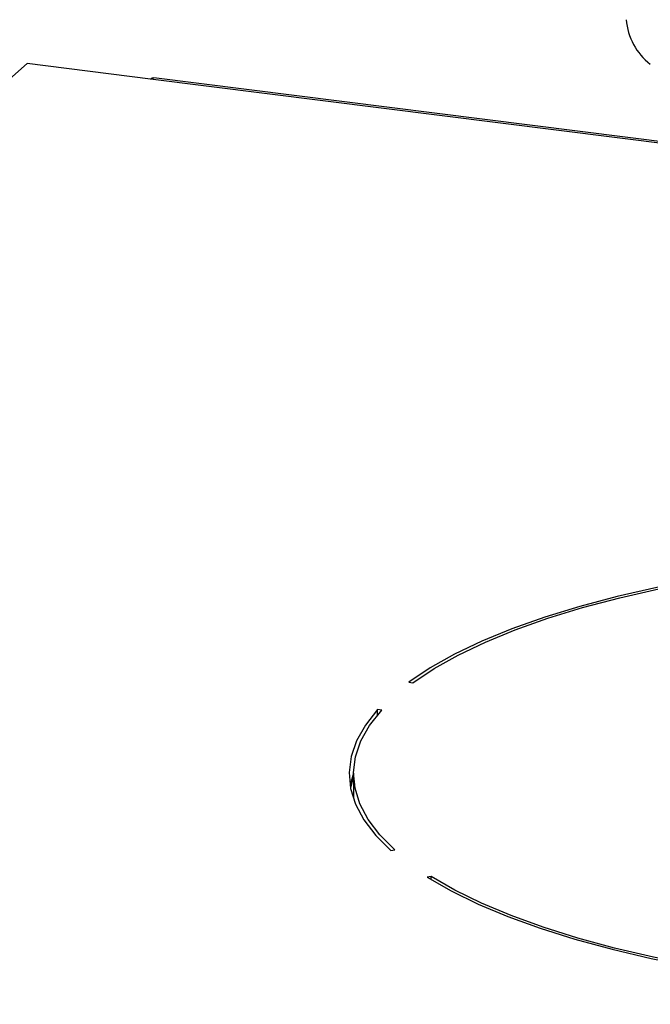
# Model space of a CAD drawing. Units: millimetres. Extents: x 5 to 415, y 5 to 589.
# Drawn here: x 150 to 186, y 438 to 494 of the extents above; entities that cross this region are included whole.
import ezdxf

# ---------------------------------------------------------------- set-up
doc = ezdxf.new("R2010")
doc.units = ezdxf.units.MM
doc.dimstyles.new('SLDDIMSTYLE0', dxfattribs={"dimtxt": 0.18, "dimasz": 3.302, "dimexe": 0, "dimexo": 0.0625, "dimgap": 0, "dimtad": 0, "dimtih": 1, "dimtoh": 1, "dimdec": 0, "dimrnd": 1e-09, "dimzin": 0, "dimdsep": 46, "dimtxsty": 'Standard', "dimsah": 1, "dimcen": 0.09, "dimadec": 0, "dimazin": 0, "dimtfac": 3.302, "dimtdec": 0, "dimtofl": 0, "dimtmove": 0, "dimatfit": 3, "dimfxl": 1, "dimfrac": 2, "dimtolj": 1, "dimtzin": 0, "dimarcsym": 0})

msp = doc.modelspace()

# ---------------------------------------------------------------- linework, layer by layer
at = {"color": 7, "linetype": 'Continuous', "lineweight": 25}
for p, q in [((150.301, 491.358), (83.656, 432.583)), ((157.317, 490.474), (150.301, 491.358)), ((321.014, 469.85), (157.317, 490.474)), ((321.202, 469.924), (157.504, 490.548)), ((171.992, 456.197), (172.226, 456.168)), ((170.459, 454.609), (170.224, 454.638)), ((170.224, 454.34), (170.224, 454.638)), ((168.858, 451.008), (168.858, 449.594)), ((170.977, 446.636), (171.205, 446.671)), ((173.262, 445.152), (173.034, 445.117)), ((173.262, 444.977), (173.262, 445.152))]:
    msp.add_line(p, q, dxfattribs=at)
at = {"color": 7, "linetype": 'Continuous', "lineweight": 25, "flags": 128}
for points in [[(157.317, 490.474), (157.42, 490.538), (157.504, 490.548)], [(188.435, 462.033), (186.087, 461.578), (183.845, 461.067), (181.719, 460.504), (179.722, 459.89), (177.862, 459.23), (176.151, 458.527), (174.597, 457.785), (173.208, 457.007), (171.992, 456.197)], [(172.226, 456.168), (173.434, 456.971), (174.812, 457.742), (176.354, 458.479), (178.052, 459.176), (179.896, 459.831), (181.878, 460.439), (183.986, 460.998), (186.21, 461.505), (188.538, 461.957)], [(170.224, 454.638), (169.53, 453.763), (169.028, 452.873), (168.72, 451.974), (168.609, 451.069), (168.694, 450.165), (168.975, 449.264), (169.451, 448.373), (170.119, 447.495), (170.977, 446.636)], [(171.205, 446.671), (170.356, 447.523), (169.694, 448.393), (169.222, 449.278), (168.943, 450.171), (168.859, 451.068), (168.969, 451.966), (169.274, 452.858), (169.771, 453.741), (170.459, 454.609)], [(168.858, 451.035), (168.72, 450.56), (168.668, 450.301)], [(168.858, 450.799), (168.744, 450.422), (168.69, 450.183)], [(173.034, 445.117), (174.4, 444.335), (175.932, 443.587), (177.622, 442.879), (179.462, 442.213), (181.442, 441.593), (183.551, 441.023), (185.778, 440.505), (188.112, 440.042), (190.541, 439.636)], [(190.629, 439.714), (188.221, 440.117), (185.906, 440.576), (183.697, 441.09), (181.605, 441.656), (179.641, 442.271), (177.816, 442.931), (176.139, 443.634), (174.618, 444.376), (173.262, 445.152)]]:
    msp.add_lwpolyline(points, dxfattribs=at)
at = {"color": 7, "linetype": 'Continuous', "lineweight": 25}
msp.add_arc((187.849, 494.103), 3.5, 184.1379, 232.6075, dxfattribs=at)

# ---------------------------------------------------------------- leaders
at = {"color": 7, "linetype": 'Continuous', "lineweight": 0}
msp.add_leader([(184.358, 503.208), (33.972, 482.216)], dimstyle='SLDDIMSTYLE0', dxfattribs=at)

doc.saveas('drawing.dxf')
